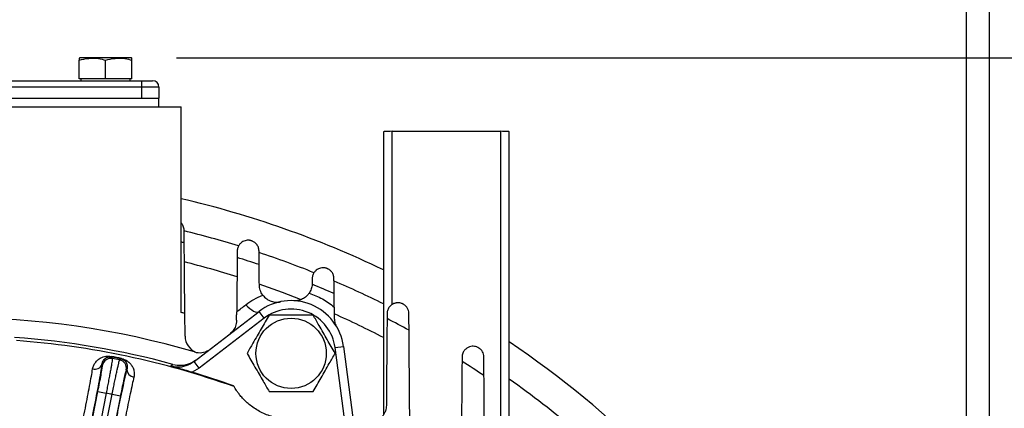
# Model space of a CAD drawing. Units: inches. Extents: x 0 to 16.8, y 0 to 10.8.
# Drawn here: x 14.1 to 15.8, y 7.7 to 8.3 of the extents above; entities that cross this region are included whole.
import ezdxf

# ---------------------------------------------------------------- set-up
doc = ezdxf.new("R2010")
doc.units = ezdxf.units.IN
doc.header["$MEASUREMENT"] = 0
doc.linetypes.add('HIDDEN', pattern=[0.075, 0.05, -0.025])
doc.layers.add('DIMENSION', color=5, linetype='Continuous')
doc.layers.add('HIDDEN', color=7, linetype='HIDDEN')
doc.styles.add('SLDTEXTSTYLE1', font='TXT', dxfattribs={"width": 0.605})
doc.dimstyles.new('SLDDIMSTYLE2', dxfattribs={"dimtxt": 0.1, "dimasz": 0.1, "dimexe": 0, "dimexo": 0.0625, "dimgap": 0.025, "dimtad": 0, "dimtih": 1, "dimtoh": 1, "dimlfac": 8, "dimrnd": 1e-09, "dimzin": 12, "dimdsep": 46, "dimtxsty": 'SLDTEXTSTYLE1', "dimsah": 1, "dimcen": 0.09, "dimadec": 0, "dimazin": 3, "dimtfac": 1, "dimtofl": 0, "dimtmove": 0, "dimatfit": 3, "dimfxl": 1, "dimfrac": 2, "dimtolj": 1, "dimtzin": 12, "dimarcsym": 0})

# ---------------------------------------------------------------- blocks, each defined once
blk = doc.blocks.new('_D_23')
at = {"layer": 'DIMENSION'}
for p, q in [((14.3628, 8.2774), (16.2832, 8.2774)), ((16.1832, 8.2774), (16.1832, 7.0753)), ((16.1832, 4.7608), (16.1832, 6.8989)), ((15.4891, 4.7608), (16.2832, 4.7608))]:
    blk.add_line(p, q, dxfattribs=at)
for centre, start, end in [((16.1648, 6.9757), 153.4349, 206.5651), ((16.2016, 6.9757), 333.4349, 26.5651)]:
    blk.add_arc(centre, 0.1716, start, end, dxfattribs=at)
for points in [[(16.1832, 8.2774), (16.1682, 8.1774), (16.1982, 8.1774)], [(16.1832, 4.7608), (16.1982, 4.8608), (16.1682, 4.8608)]]:
    blk.add_solid(points, dxfattribs=at)
at = {"layer": 'DIMENSION', "insert": (16.0113, 7.0278), "char_height": 0.1, "attachment_point": 1, "style": 'SLDTEXTSTYLE1'}
blk.add_mtext('28.13', dxfattribs=at)
blk = doc.blocks.new('_D_28')
at = {"layer": 'DIMENSION'}
for p, q in [((10.5805, 5.3273), (10.5805, 10.2524)), ((15.8082, 6.707), (15.8082, 10.2524)), ((10.5805, 10.1524), (12.4139, 10.1524)), ((15.8082, 10.1524), (12.7939, 10.1524))]:
    blk.add_line(p, q, dxfattribs=at)
for centre, start, end in [((12.5855, 10.141), 153.4349, 206.5651), ((12.6223, 10.141), 333.4349, 26.5651)]:
    blk.add_arc(centre, 0.1716, start, end, dxfattribs=at)
for points in [[(10.5805, 10.1524), (10.6805, 10.1374), (10.6805, 10.1674)], [(15.8082, 10.1524), (15.7082, 10.1674), (15.7082, 10.1374)]]:
    blk.add_solid(points, dxfattribs=at)
at = {"layer": 'DIMENSION', "insert": (12.432, 10.1931), "char_height": 0.1, "attachment_point": 1, "style": 'SLDTEXTSTYLE1'}
blk.add_mtext('41.82', dxfattribs=at)
blk = doc.blocks.new('_D_29')
at = {"layer": 'DIMENSION'}
for p, q in [((12.1441, 6.7193), (12.1441, 8.7068)), ((15.7678, 6.7233), (15.7678, 8.7068)), ((12.1441, 8.6068), (13.1088, 8.6068)), ((15.7678, 8.6068), (13.4888, 8.6068))]:
    blk.add_line(p, q, dxfattribs=at)
for centre, start, end in [((13.2804, 8.5954), 153.4349, 206.5651), ((13.3172, 8.5954), 333.4349, 26.5651)]:
    blk.add_arc(centre, 0.1716, start, end, dxfattribs=at)
for points in [[(12.1441, 8.6068), (12.2441, 8.5918), (12.2441, 8.6218)], [(15.7678, 8.6068), (15.6678, 8.6218), (15.6678, 8.5918)]]:
    blk.add_solid(points, dxfattribs=at)
at = {"layer": 'DIMENSION', "insert": (13.1269, 8.6475), "char_height": 0.1, "attachment_point": 1, "style": 'SLDTEXTSTYLE1'}
blk.add_mtext('28.99', dxfattribs=at)

msp = doc.modelspace()

# ---------------------------------------------------------------- linework, layer by layer
at = {"color": 7, "linetype": 'Continuous', "lineweight": 25}
for p, q in [((14.190681, 8.277435), (14.189875, 8.27706)), ((14.189875, 8.240185), (14.189875, 8.273678)), ((14.23675, 8.277435), (14.190681, 8.277435)), ((14.282819, 8.277435), (14.23675, 8.277435)), ((14.23675, 8.240185), (14.23675, 8.273678)), ((14.283625, 8.27706), (14.282819, 8.277435)), ((14.283625, 8.240185), (14.283625, 8.273678)), ((13.644085, 8.23706), (14.300335, 8.23706)), ((14.23675, 8.240185), (14.189875, 8.240185)), ((14.193, 8.240185), (14.193, 8.23706)), ((14.283625, 8.240185), (14.23675, 8.240185)), ((14.2805, 8.23706), (14.2805, 8.240185)), ((14.300335, 8.23706), (14.300335, 8.22581)), ((14.300335, 8.23706), (14.320335, 8.23706)), ((14.300335, 8.22581), (13.644085, 8.22581)), ((14.331585, 8.22581), (14.300335, 8.22581)), ((14.300335, 8.22581), (14.300335, 8.20581)), ((14.331585, 8.22581), (14.331585, 8.20581)), ((13.612835, 8.20581), (14.331585, 8.20581)), ((13.644085, 8.20581), (14.300335, 8.20581)), ((14.331585, 8.19081), (14.331585, 8.20581)), ((14.394042, 7.73816), (14.509586, 7.82682)), ((14.518718, 7.81492), (14.509586, 7.82682)), ((14.518718, 7.81492), (14.403174, 7.72626)), ((14.644734, 7.762722), (14.659606, 7.76468)), ((14.663744, 7.618328), (14.644734, 7.762722)), ((14.659606, 7.76468), (14.678616, 7.620286)), ((14.246889, 7.746843), (14.246754, 7.746145)), ((14.264727, 7.74257), (14.26487, 7.743266)), ((14.231157, 7.731455), (14.230301, 7.73273)), ((14.274794, 7.72388), (14.273515, 7.72303)), ((14.403174, 7.72626), (14.390653, 7.718793)), ((14.403174, 7.72626), (14.394042, 7.73816)), ((14.465158, 7.693248), (14.464364, 7.694631)), ((14.149535, 7.314904), (14.223083, 7.684652)), ((14.237789, 7.681727), (14.164242, 7.311978)), ((14.17481, 7.309876), (14.248358, 7.679625)), ((14.263064, 7.676699), (14.189517, 7.306951)), ((14.223083, 7.684652), (14.237789, 7.681727)), ((14.248358, 7.679625), (14.263064, 7.676699))]:
    msp.add_line(p, q, dxfattribs=at)
at = {"color": 8, "linetype": 'Continuous', "lineweight": 25, "flags": 128}
msp.add_lwpolyline([(14.583281, 7.847969), (14.551276, 7.860362), (14.510128, 7.875186)], dxfattribs=at)
at = {"color": 7, "linetype": 'Continuous', "lineweight": 25, "flags": 128}
for points in [[(14.246754, 7.746145), (14.24738, 7.745225), (14.248722, 7.74325)], [(14.261801, 7.740648), (14.262732, 7.74126), (14.264727, 7.74257)], [(14.352727, 7.729964), (14.354778, 7.731589), (14.356375, 7.732853)]]:
    msp.add_lwpolyline(points, dxfattribs=at)
at = {"color": 7, "linetype": 'Continuous', "lineweight": 25}
msp.add_circle((14.566658, 7.752443), 0.0625, dxfattribs=at)
for centre, radius, start, end in [((14.320335, 8.22581), 0.01125, 0, 90), ((13.971585, 6.31581), 1.7575, 64.397037, 76.865343), ((13.971585, 6.31581), 1.703073, 72.869874, 76.250031), ((13.971585, 6.31581), 1.703073, 68.082509, 71.582777), ((13.971585, 6.31581), 1.703073, 63.516347, 66.784975), ((14.566658, 7.752443), 0.09375, 7.5, 127.5), ((14.566658, 7.752443), 0.07875, 7.5, 127.5), ((13.971585, 6.31581), 1.468357, 74.807982, 85.979618), ((13.971585, 6.31581), 1.463198, 70.286025, 85.821784), ((13.971585, 6.31581), 1.7575, 13.197433, 55.990333), ((14.245874, 7.728516), 0.015007, 79.058436, 168.704292), ((13.971585, 6.31581), 1.456563, 78.389586, 79.110414), ((13.971585, 6.31581), 1.457274, 78.389586, 79.110414), ((13.971585, 6.31581), 1.454094, 78.487272, 79.012728), ((14.258794, 7.725946), 0.015007, 348.795708, 78.441564), ((14.217655, 7.737947), 0.01368, 253.351919, 337.582226), ((14.288474, 7.72386), 0.01368, 179.917774, 264.148081), ((13.971585, 6.31581), 1.464233, 70.333545, 73.369216), ((13.971585, 6.31581), 1.703073, 49.737146, 54.745598), ((13.971585, 6.31581), 1.391615, 78.528178, 78.971822)]:
    msp.add_arc(centre, radius, start, end, dxfattribs=at)
at = {"color": 8, "linetype": 'Continuous', "lineweight": 25}
for start, end in [(72.398938, 75.77894), (62.589938, 65.970111)]:
    msp.add_arc((13.971585, 6.31581), 1.649752, start, end, dxfattribs=at)
at = {"color": 7, "linetype": 'Continuous', "lineweight": 25}
for points, knots in [([(14.189875, 8.276926), (14.189875, 8.27697), (14.189875, 8.277493), (14.189875, 8.275946), (14.189875, 8.274165), (14.189875, 8.273678)], [0, 0, 0, 0, 0.06179869, 0.74366631, 1, 1, 1, 1]), ([(14.189875, 8.273678), (14.195453, 8.274947), (14.206779, 8.277524), (14.222702, 8.277016), (14.23259, 8.274666), (14.23675, 8.273678)], [0, 0, 0, 0, 0.35991947, 0.73073822, 1, 1, 1, 1]), ([(14.23675, 8.273678), (14.242328, 8.274947), (14.253653, 8.277524), (14.269577, 8.277016), (14.279465, 8.274666), (14.283625, 8.273678)], [0, 0, 0, 0, 0.35991947, 0.73073822, 1, 1, 1, 1]), ([(14.283625, 8.273678), (14.283625, 8.274165), (14.283625, 8.275909), (14.283625, 8.277461), (14.283625, 8.276941), (14.283625, 8.276884)], [0, 0, 0, 0, 0.25632386, 0.91847454, 1, 1, 1, 1]), ([(14.52747, 7.820318), (14.522807, 7.812241), (14.513339, 7.795842), (14.500027, 7.772784), (14.49176, 7.758466), (14.488283, 7.752443)], [0, 0, 0, 0, 0.35992073, 0.73074087, 1, 1, 1, 1]), ([(14.605845, 7.820318), (14.600714, 7.820318), (14.587062, 7.820318), (14.56406, 7.820318), (14.542948, 7.820318), (14.530827, 7.820318), (14.52747, 7.820318)], [0, 0, 0, 0, 0.19892215, 0.52929802, 0.86964924, 1, 1, 1, 1]), ([(14.645033, 7.752443), (14.640369, 7.76052), (14.630901, 7.776919), (14.617589, 7.799977), (14.609323, 7.814295), (14.605845, 7.820318)], [0, 0, 0, 0, 0.35992073, 0.73074087, 1, 1, 1, 1]), ([(14.213736, 7.724841), (14.214318, 7.727126), (14.215483, 7.731699), (14.219191, 7.737302), (14.223914, 7.741909), (14.229208, 7.744951), (14.234633, 7.746765), (14.239193, 7.747427), (14.243521, 7.747373), (14.245768, 7.747019), (14.246889, 7.746843)], [0, 0, 0, 0, 0.16157998, 0.32345148, 0.49593748, 0.66834829, 0.7810576, 0.89664302, 0.94847312, 1, 1, 1, 1]), ([(14.230301, 7.73273), (14.231057, 7.735282), (14.232626, 7.740576), (14.23667, 7.744112), (14.240518, 7.745817), (14.242639, 7.746335), (14.244684, 7.746391), (14.245863, 7.746298), (14.246461, 7.746195), (14.246754, 7.746145)], [0, 0, 0, 0, 0.342712846, 0.710978778, 0.825493715, 0.930943031, 0.969134664, 0.984850019, 1, 1, 1, 1]), ([(14.248722, 7.74325), (14.248737, 7.742906), (14.248766, 7.742269), (14.248305, 7.738839), (14.247563, 7.734121), (14.246494, 7.727839), (14.245155, 7.720327), (14.243559, 7.711651), (14.241778, 7.702216), (14.239836, 7.692118), (14.238478, 7.685223), (14.237789, 7.681727)], [0, 0, 0, 0, 0.12657704, 0.23421677, 0.34497621, 0.45259049, 0.56332345, 0.6709318, 0.78165942, 0.88926973, 1, 1, 1, 1]), ([(14.248358, 7.679625), (14.249158, 7.683607), (14.250642, 7.690987), (14.2528, 7.701464), (14.254751, 7.710761), (14.256572, 7.719247), (14.25818, 7.726529), (14.259559, 7.732541), (14.260638, 7.736962), (14.261436, 7.739905), (14.261678, 7.740398), (14.261801, 7.740648)], [0, 0, 0, 0, 0.126162905, 0.233799732, 0.344558793, 0.452226855, 0.563019147, 0.67070481, 0.781515043, 0.889196019, 1, 1, 1, 1]), ([(14.264727, 7.74257), (14.264992, 7.74251), (14.265596, 7.742374), (14.266931, 7.741942), (14.269252, 7.740819), (14.272369, 7.738119), (14.274348, 7.734513), (14.275561, 7.729421), (14.275102, 7.726102), (14.274794, 7.72388)], [0, 0, 0, 0, 0.01382645, 0.03149419, 0.0815059, 0.22937898, 0.57477257, 0.71531346, 1, 1, 1, 1]), ([(14.26487, 7.743266), (14.265992, 7.742994), (14.268526, 7.74238), (14.273423, 7.740308), (14.278292, 7.736951), (14.282735, 7.732113), (14.285989, 7.726281), (14.287892, 7.719375), (14.287819, 7.713717), (14.287159, 7.710626), (14.28708, 7.710252)], [0, 0, 0, 0, 0.05248937, 0.11845621, 0.27374889, 0.43680883, 0.60008353, 0.78738835, 0.97427242, 1, 1, 1, 1]), ([(14.356375, 7.732853), (14.361658, 7.731972), (14.372225, 7.730211), (14.386814, 7.733841), (14.39452, 7.73889), (14.397767, 7.741018)], [0, 0, 0, 0, 0.36654004, 0.73307451, 1, 1, 1, 1]), ([(14.488283, 7.752443), (14.492946, 7.744366), (14.502414, 7.727967), (14.515726, 7.704909), (14.523993, 7.690591), (14.52747, 7.684568)], [0, 0, 0, 0, 0.35992073, 0.73074087, 1, 1, 1, 1]), ([(14.605845, 7.684568), (14.610509, 7.692646), (14.619977, 7.709045), (14.633289, 7.732102), (14.641555, 7.74642), (14.645033, 7.752443)], [0, 0, 0, 0, 0.35992073, 0.73074087, 1, 1, 1, 1]), ([(14.196756, 7.634972), (14.198117, 7.64175), (14.200879, 7.655501), (14.204762, 7.675509), (14.208348, 7.694528), (14.211391, 7.711232), (14.212994, 7.720539), (14.213736, 7.724841)], [0, 0, 0, 0, 0.20217846, 0.41019467, 0.61264113, 0.82095814, 1, 1, 1, 1]), ([(14.230301, 7.73273), (14.229471, 7.727913), (14.227703, 7.717647), (14.224323, 7.698975), (14.220385, 7.677884), (14.216052, 7.655274), (14.213007, 7.639862), (14.211463, 7.632046)], [0, 0, 0, 0, 0.1790474, 0.38149777, 0.58981787, 0.79198977, 1, 1, 1, 1]), ([(14.223083, 7.684652), (14.224111, 7.689891), (14.226167, 7.700368), (14.228733, 7.714366), (14.23052, 7.724966), (14.231263, 7.730442), (14.231186, 7.731183), (14.231157, 7.731455)], [0, 0, 0, 0, 0.218229618, 0.436458654, 0.654708034, 0.873019328, 1, 1, 1, 1]), ([(14.253668, 7.623651), (14.255191, 7.631258), (14.258281, 7.646691), (14.262897, 7.669076), (14.267377, 7.6903), (14.271399, 7.708849), (14.273724, 7.71914), (14.274794, 7.72388)], [0, 0, 0, 0, 0.20255844, 0.41098842, 0.61354779, 0.82198593, 1, 1, 1, 1]), ([(14.273515, 7.72303), (14.273249, 7.722406), (14.272716, 7.721157), (14.270686, 7.712833), (14.268012, 7.70079), (14.265323, 7.687965), (14.263671, 7.679724), (14.263064, 7.676699)], [0, 0, 0, 0, 0.21840215, 0.43680603, 0.65516422, 0.87345105, 1, 1, 1, 1]), ([(14.352727, 7.729964), (14.356495, 7.729242), (14.365498, 7.727516), (14.380347, 7.729681), (14.389472, 7.73533), (14.394042, 7.73816)], [0, 0, 0, 0, 0.26431446, 0.63149556, 1, 1, 1, 1]), ([(14.390653, 7.718793), (14.38626, 7.720106), (14.37732, 7.722777), (14.364841, 7.726468), (14.356807, 7.728798), (14.352753, 7.729956), (14.352727, 7.729964)], [0, 0, 0, 0, 0.3232373, 0.6578044, 0.99776334, 1, 1, 1, 1]), ([(14.28708, 7.710252), (14.286124, 7.70602), (14.28408, 7.696972), (14.280512, 7.680442), (14.276582, 7.661678), (14.27247, 7.64151), (14.269753, 7.62772), (14.268375, 7.620726)], [0, 0, 0, 0, 0.17800857, 0.38056319, 0.58899904, 0.79156244, 1, 1, 1, 1]), ([(14.596571, 7.638815), (14.596217, 7.638719), (14.595508, 7.638526), (14.592005, 7.637682), (14.586645, 7.636595), (14.579424, 7.635542), (14.570505, 7.634884), (14.560546, 7.634943), (14.549909, 7.635989), (14.539143, 7.638023), (14.52834, 7.641189), (14.517775, 7.645385), (14.507712, 7.650605), (14.498397, 7.656593), (14.490145, 7.66309), (14.483076, 7.669685), (14.477313, 7.675997), (14.47272, 7.681756), (14.469312, 7.686564), (14.466194, 7.69144), (14.465565, 7.692537), (14.465158, 7.693248)], [0, 0, 0, 0, 0.05419039, 0.10836948, 0.16270127, 0.21700822, 0.27002856, 0.32303513, 0.37212484, 0.42121688, 0.46946582, 0.51771646, 0.56655379, 0.61538788, 0.66405374, 0.71272051, 0.76090198, 0.80909641, 0.85877859, 0.90847726, 1, 1, 1, 1]), ([(14.52747, 7.684568), (14.530827, 7.684568), (14.542695, 7.684568), (14.563793, 7.684568), (14.586809, 7.684568), (14.600714, 7.684568), (14.605845, 7.684568)], [0, 0, 0, 0, 0.13035109, 0.4608879, 0.80107734, 1, 1, 1, 1])]:
    msp.add_open_spline(points, degree=3, knots=knots, dxfattribs=at)
at = {"layer": 'HIDDEN', "linetype": 'Continuous', "lineweight": 25}
for p, q in [((13.57221, 8.19081), (14.37096, 8.19081)), ((14.37096, 7.825132), (14.37096, 8.19081)), ((14.731058, 8.146274), (14.731058, 7.644318)), ((14.746058, 8.14706), (14.939612, 8.14706)), ((14.746058, 7.838654), (14.746058, 8.14706)), ((14.939612, 7.551474), (14.939612, 8.14706)), ((14.954612, 7.544643), (14.954612, 8.146274)), ((14.378041, 7.782892), (14.377682, 7.823337))]:
    msp.add_line(p, q, dxfattribs=at)
at = {"layer": 'HIDDEN', "linetype": 'Continuous', "lineweight": 25, "flags": 128}
msp.add_lwpolyline([(14.486215, 7.838812), (14.489691, 7.835256), (14.493187, 7.832145), (14.496607, 7.829566), (14.499856, 7.82759), (14.502845, 7.826272), (14.50549, 7.825648), (14.507718, 7.825735), (14.508477, 7.825969)], dxfattribs=at)
at = {"layer": 'HIDDEN', "linetype": 'Continuous', "lineweight": 25}
for centre, radius, start, end in [((13.971585, 6.31581), 1.682664, 76.073358, 76.269995), ((13.971585, 6.31581), 1.682664, 71.344561, 72.742797), ((13.971585, 6.31581), 1.682664, 66.47978, 67.924029), ((13.971585, 6.31581), 1.5, 73.606337, 106.393663), ((13.971585, 6.31581), 1.561266, 74.923548, 75.178889), ((13.971585, 6.31581), 1.682664, 61.427612, 62.931287), ((14.40929, 7.783169), 0.03125, 180.508275, 248.201587), ((14.403758, 7.784808), 0.03125, 253.606337, 301.768032), ((13.971585, 6.31581), 1.682664, 56.119401, 57.706429)]:
    msp.add_arc(centre, radius, start, end, dxfattribs=at)
for centre, start_param, end_param in [((14.746058, 8.146274), 1.57079633, 3.19395253), ((14.939612, 8.146274), 6.23082543, 7.85398163)]:
    msp.add_ellipse(centre, major_axis=(0.015, 0), ratio=0.05240778, start_param=start_param, end_param=end_param, dxfattribs=at)
for points, knots in [([(14.376372, 7.971075), (14.376347, 7.973899), (14.375733, 7.976402), (14.374285, 7.979736), (14.373707, 7.980777), (14.372426, 7.982679), (14.371719, 7.983547), (14.37096, 7.984336)], [0, 0, 0, 0, 0.5, 0.5, 0.75, 0.75, 1, 1, 1, 1]), ([(14.376567, 7.949012), (14.37653, 7.953248), (14.376495, 7.957208), (14.376446, 7.962741), (14.37643, 7.964517), (14.3764, 7.967927), (14.376385, 7.96955), (14.376372, 7.971075)], [0, 0, 0, 0, 0.5, 0.5, 0.75, 0.75, 1, 1, 1, 1]), ([(14.496161, 7.952552), (14.495862, 7.952647), (14.495553, 7.952738), (14.49494, 7.952902), (14.494632, 7.952976), (14.493703, 7.953176), (14.493078, 7.953279), (14.491189, 7.953495), (14.489912, 7.953516), (14.487339, 7.9533), (14.486043, 7.953063), (14.483456, 7.952297), (14.48216, 7.951765), (14.479667, 7.950394), (14.478462, 7.949555), (14.476188, 7.947519), (14.47511, 7.94631), (14.47324, 7.943532), (14.472439, 7.941964), (14.471258, 7.938383), (14.470893, 7.936416), (14.470873, 7.93428)], [0, 0, 0, 0, 0.03125, 0.03125, 0.0625, 0.0625, 0.125, 0.125, 0.25, 0.25, 0.375, 0.375, 0.5, 0.5, 0.625, 0.625, 0.75, 0.75, 0.875, 0.875, 1, 1, 1, 1]), ([(14.509622, 7.934267), (14.509601, 7.936705), (14.509137, 7.938911), (14.508013, 7.941907), (14.507563, 7.942855), (14.506541, 7.944636), (14.505973, 7.945461), (14.504132, 7.947756), (14.502721, 7.949044), (14.500401, 7.950629), (14.499593, 7.951099), (14.498334, 7.951714), (14.497907, 7.951904), (14.497042, 7.952252), (14.496601, 7.952411), (14.496161, 7.952552)], [0, 0, 0, 0, 0.25, 0.25, 0.375, 0.375, 0.5, 0.5, 0.75, 0.75, 0.875, 0.875, 0.9375, 0.9375, 1, 1, 1, 1]), ([(14.509829, 7.910066), (14.509789, 7.914761), (14.509751, 7.919137), (14.509699, 7.925223), (14.509683, 7.927175), (14.509651, 7.93089), (14.509636, 7.932635), (14.509622, 7.934267)], [0, 0, 0, 0, 0.5, 0.5, 0.75, 0.75, 1, 1, 1, 1]), ([(14.63093, 7.903061), (14.630631, 7.903186), (14.630321, 7.903305), (14.629705, 7.903525), (14.629394, 7.903628), (14.628455, 7.90391), (14.627821, 7.904067), (14.625894, 7.904439), (14.62458, 7.904559), (14.62191, 7.904525), (14.620555, 7.90437), (14.617825, 7.903748), (14.61645, 7.903277), (14.613785, 7.901998), (14.612485, 7.90119), (14.610007, 7.899167), (14.608827, 7.897946), (14.607281, 7.895808), (14.606801, 7.895043), (14.60593, 7.893393), (14.605536, 7.892502), (14.60455, 7.889682), (14.604144, 7.887617), (14.604123, 7.885343)], [0, 0, 0, 0, 0.03125, 0.03125, 0.0625, 0.0625, 0.125, 0.125, 0.25, 0.25, 0.375, 0.375, 0.5, 0.5, 0.625, 0.625, 0.75, 0.75, 0.8125, 0.8125, 0.875, 0.875, 1, 1, 1, 1]), ([(14.642872, 7.885327), (14.642854, 7.887557), (14.642462, 7.889601), (14.641497, 7.892407), (14.64111, 7.893299), (14.640223, 7.894995), (14.639723, 7.895798), (14.638098, 7.898038), (14.636843, 7.899325), (14.634765, 7.900955), (14.634039, 7.901449), (14.632906, 7.902112), (14.63252, 7.90232), (14.631736, 7.902711), (14.631333, 7.902894), (14.63093, 7.903061)], [0, 0, 0, 0, 0.25, 0.25, 0.375, 0.375, 0.5, 0.5, 0.75, 0.75, 0.875, 0.875, 0.9375, 0.9375, 1, 1, 1, 1]), ([(14.64309, 7.858677), (14.643047, 7.863896), (14.643008, 7.868753), (14.642952, 7.87548), (14.642935, 7.87764), (14.642902, 7.881688), (14.642886, 7.883578), (14.642872, 7.885327)], [0, 0, 0, 0, 0.5, 0.5, 0.75, 0.75, 1, 1, 1, 1]), ([(14.516279, 7.855988), (14.514249, 7.858726), (14.512746, 7.861665), (14.511198, 7.866346), (14.510809, 7.867937), (14.510286, 7.87112), (14.510149, 7.87272), (14.510135, 7.87433)], [0, 0, 0, 0, 0.5, 0.5, 0.75, 0.75, 1, 1, 1, 1]), ([(14.60399, 7.875112), (14.603818, 7.872259), (14.603266, 7.869512), (14.601904, 7.865539), (14.601356, 7.864234), (14.600088, 7.861708), (14.599369, 7.86049), (14.598565, 7.859318)], [0, 0, 0, 0, 0.5, 0.5, 0.75, 0.75, 1, 1, 1, 1]), ([(14.486215, 7.838812), (14.490753, 7.842321), (14.495526, 7.845515), (14.505546, 7.851255), (14.510813, 7.853808), (14.516279, 7.855988)], [0, 0, 0, 0, 0.5, 0.5, 1, 1, 1, 1]), ([(14.516279, 7.855988), (14.518335, 7.853215), (14.520703, 7.850954), (14.525907, 7.847262), (14.528618, 7.845924), (14.534172, 7.84405), (14.536916, 7.843549), (14.540994, 7.84332), (14.542349, 7.843333), (14.544367, 7.843483), (14.545034, 7.843554), (14.54636, 7.843739), (14.547026, 7.843854), (14.547673, 7.843987)], [0, 0, 0, 0, 0.25, 0.25, 0.5, 0.5, 0.75, 0.75, 0.875, 0.875, 0.9375, 0.9375, 1, 1, 1, 1]), ([(14.598565, 7.859318), (14.597584, 7.857888), (14.59654, 7.856619), (14.594365, 7.854329), (14.593233, 7.85331), (14.589735, 7.850569), (14.587373, 7.849237), (14.582665, 7.847237), (14.580305, 7.846574), (14.576859, 7.845991), (14.575722, 7.845864), (14.574029, 7.845767), (14.573467, 7.84575), (14.572347, 7.845746), (14.571784, 7.845759), (14.571232, 7.845787)], [0, 0, 0, 0, 0.125, 0.125, 0.25, 0.25, 0.5, 0.5, 0.75, 0.75, 0.875, 0.875, 0.9375, 0.9375, 1, 1, 1, 1]), ([(14.598565, 7.859318), (14.602706, 7.858038), (14.60678, 7.856539), (14.614747, 7.853119), (14.618628, 7.851203), (14.629849, 7.844919), (14.636823, 7.839997), (14.643289, 7.83434)], [0, 0, 0, 0, 0.25, 0.25, 0.5, 0.5, 1, 1, 1, 1]), ([(14.469738, 7.81117), (14.469758, 7.813415), (14.46978, 7.815793), (14.469826, 7.820795), (14.469851, 7.823419), (14.469876, 7.826175)], [0, 0, 0, 0, 0.5, 0.5, 1, 1, 1, 1]), ([(14.643289, 7.83434), (14.64332, 7.830552), (14.643349, 7.827003), (14.64339, 7.822019), (14.643403, 7.820409), (14.643428, 7.817358), (14.64344, 7.815912), (14.643451, 7.814556)], [0, 0, 0, 0, 0.5, 0.5, 0.75, 0.75, 1, 1, 1, 1]), ([(14.765699, 7.840108), (14.765403, 7.840262), (14.765096, 7.840413), (14.764483, 7.840693), (14.764172, 7.840824), (14.763233, 7.841195), (14.762594, 7.841409), (14.760647, 7.841952), (14.759305, 7.84218), (14.756554, 7.842348), (14.755144, 7.842288), (14.752995, 7.841947), (14.752271, 7.841791), (14.750833, 7.841391), (14.750118, 7.841147), (14.747988, 7.840275), (14.74659, 7.839509), (14.74457, 7.838018), (14.743908, 7.837462), (14.742645, 7.836241), (14.742042, 7.835574), (14.740905, 7.834117), (14.740372, 7.833328), (14.739398, 7.831607), (14.738959, 7.830676), (14.738227, 7.828711), (14.737929, 7.827671), (14.737507, 7.825467), (14.737384, 7.824298), (14.737373, 7.823093)], [0, 0, 0, 0, 0.03125, 0.03125, 0.0625, 0.0625, 0.125, 0.125, 0.25, 0.25, 0.375, 0.375, 0.4375, 0.4375, 0.5, 0.5, 0.625, 0.625, 0.6875, 0.6875, 0.75, 0.75, 0.8125, 0.8125, 0.875, 0.875, 0.9375, 0.9375, 1, 1, 1, 1]), ([(14.776122, 7.823075), (14.776106, 7.825094), (14.775783, 7.826968), (14.77497, 7.82957), (14.774644, 7.830402), (14.773891, 7.831996), (14.773463, 7.83276), (14.772056, 7.834926), (14.770958, 7.836199), (14.769121, 7.837857), (14.768477, 7.838368), (14.767468, 7.83907), (14.767124, 7.839293), (14.766422, 7.839717), (14.766061, 7.83992), (14.765699, 7.840108)], [0, 0, 0, 0, 0.25, 0.25, 0.375, 0.375, 0.5, 0.5, 0.75, 0.75, 0.875, 0.875, 0.9375, 0.9375, 1, 1, 1, 1]), ([(14.469738, 7.81117), (14.469617, 7.809283), (14.469372, 7.805467), (14.46747, 7.799151), (14.464095, 7.792718), (14.460184, 7.78917), (14.458334, 7.787493)], [0, 0, 0, 0, 0.17956679, 0.36308261, 0.69881844, 1, 1, 1, 1]), ([(14.643451, 7.814556), (14.643477, 7.811483), (14.643933, 7.808735), (14.645027, 7.804921), (14.645463, 7.803703), (14.646215, 7.801944), (14.646482, 7.801369), (14.647048, 7.80024), (14.647349, 7.799683), (14.64766, 7.799147)], [0, 0, 0, 0, 0.5, 0.5, 0.75, 0.75, 0.875, 0.875, 1, 1, 1, 1]), ([(14.77635, 7.793548), (14.776305, 7.799377), (14.776263, 7.804803), (14.776205, 7.812291), (14.776187, 7.814689), (14.776152, 7.819134), (14.776136, 7.821192), (14.776122, 7.823075)], [0, 0, 0, 0, 0.5, 0.5, 0.75, 0.75, 1, 1, 1, 1]), ([(14.900469, 7.761935), (14.900179, 7.762121), (14.899878, 7.762303), (14.899274, 7.762647), (14.898968, 7.76281), (14.898037, 7.763275), (14.897401, 7.763552), (14.895447, 7.764278), (14.894087, 7.764625), (14.891269, 7.765019), (14.88981, 7.765066), (14.886813, 7.764804), (14.885289, 7.764495), (14.882271, 7.763473), (14.88077, 7.76276), (14.877842, 7.760822), (14.876445, 7.759616), (14.873935, 7.756641), (14.872808, 7.754844), (14.87158, 7.751751), (14.871243, 7.750645), (14.870769, 7.748295), (14.870634, 7.747069), (14.870623, 7.745793)], [0, 0, 0, 0, 0.03125, 0.03125, 0.0625, 0.0625, 0.125, 0.125, 0.25, 0.25, 0.375, 0.375, 0.5, 0.5, 0.625, 0.625, 0.75, 0.75, 0.875, 0.875, 0.9375, 0.9375, 1, 1, 1, 1]), ([(14.909372, 7.745773), (14.909359, 7.747584), (14.909097, 7.749285), (14.908202, 7.752469), (14.907567, 7.753953), (14.905984, 7.756694), (14.905042, 7.757938), (14.903455, 7.759593), (14.902896, 7.760111), (14.902016, 7.760835), (14.901716, 7.761067), (14.901102, 7.761515), (14.900786, 7.761732), (14.900469, 7.761935)], [0, 0, 0, 0, 0.25, 0.25, 0.5, 0.5, 0.75, 0.75, 0.875, 0.875, 0.9375, 0.9375, 1, 1, 1, 1]), ([(14.909609, 7.71276), (14.909562, 7.719317), (14.909518, 7.725431), (14.909458, 7.733854), (14.909438, 7.73654), (14.909403, 7.741468), (14.909387, 7.743732), (14.909372, 7.745773)], [0, 0, 0, 0, 0.5, 0.5, 0.75, 0.75, 1, 1, 1, 1]), ([(14.735958, 7.659881), (14.735928, 7.656422), (14.735341, 7.653103), (14.733682, 7.648321), (14.732998, 7.646768), (14.731408, 7.643827), (14.7305, 7.642426), (14.728453, 7.639766), (14.727305, 7.638499), (14.724841, 7.636191), (14.72352, 7.63514), (14.720698, 7.633249), (14.719187, 7.632404), (14.71601, 7.630965), (14.714358, 7.630376), (14.712639, 7.629925)], [0, 0, 0, 0, 0.25, 0.25, 0.375, 0.375, 0.5, 0.5, 0.625, 0.625, 0.75, 0.75, 0.875, 0.875, 1, 1, 1, 1])]:
    msp.add_open_spline(points, degree=3, knots=knots, dxfattribs=at)
for points in [[(14.377682, 7.823337), (14.377311, 7.865248), (14.376939, 7.907138), (14.376567, 7.949012)], [(14.470873, 7.93428), (14.47084, 7.930654), (14.470804, 7.926801), (14.470767, 7.922725)], [(14.470767, 7.922725), (14.47047, 7.890556), (14.470173, 7.858373), (14.469876, 7.826175)], [(14.510135, 7.87433), (14.510033, 7.886244), (14.509931, 7.898156), (14.509829, 7.910066)], [(14.604123, 7.885343), (14.604098, 7.882581), (14.604073, 7.879704), (14.604046, 7.876717)], [(14.604046, 7.876717), (14.604041, 7.876184), (14.604022, 7.875648), (14.60399, 7.875112)], [(14.643289, 7.83434), (14.643223, 7.842454), (14.643156, 7.850566), (14.64309, 7.858677)], [(14.469876, 7.826175), (14.475324, 7.830389), (14.48077, 7.834601), (14.486215, 7.838812)], [(14.737296, 7.814158), (14.736851, 7.762816), (14.736405, 7.711399), (14.735958, 7.659881)], [(14.737373, 7.823093), (14.737348, 7.820219), (14.737322, 7.817239), (14.737296, 7.814158)], [(14.777867, 7.597469), (14.77736, 7.663008), (14.776855, 7.728349), (14.77635, 7.793548)], [(14.870623, 7.745793), (14.870603, 7.743326), (14.870582, 7.740795), (14.870561, 7.738203)], [(14.870561, 7.738203), (14.870122, 7.684961), (14.869683, 7.631609), (14.869243, 7.578115)], [(14.910392, 7.603929), (14.910131, 7.640269), (14.90987, 7.676543), (14.909609, 7.71276)]]:
    msp.add_open_spline(points, degree=3, dxfattribs=at)

# ---------------------------------------------------------------- dimensions: what is measured, and where the dimension line sits
at = {"layer": 'DIMENSION'}
for base, p1, p2, picture, middle in [((15.80821, 10.152435), (10.580535, 5.247259), (15.80821, 6.627045), '_D_28', (12.603876, 10.152435)), ((15.767835, 8.606819), (12.144085, 6.639305), (15.767835, 6.64331), '_D_29', (13.29879, 8.606819))]:
    dim = msp.add_linear_dim(base=base, p1=p1, p2=p2, text='(<>)', dimstyle='SLDDIMSTYLE2', dxfattribs=at)
    dim.commit()
    dim.dimension.update_dxf_attribs({"geometry": picture, "text_midpoint": middle, "dimtype": 160})
dim = msp.add_linear_dim(base=(16.18321, 8.277435), p1=(15.409085, 4.76081), p2=(14.282819, 8.277435), angle=90, text='(<>)', dimstyle='SLDDIMSTYLE2', dxfattribs=at)
dim.commit()
dim.dimension.update_dxf_attribs({"geometry": '_D_23', "text_midpoint": (16.18321, 6.987115), "dimtype": 160})

doc.saveas('drawing.dxf')
